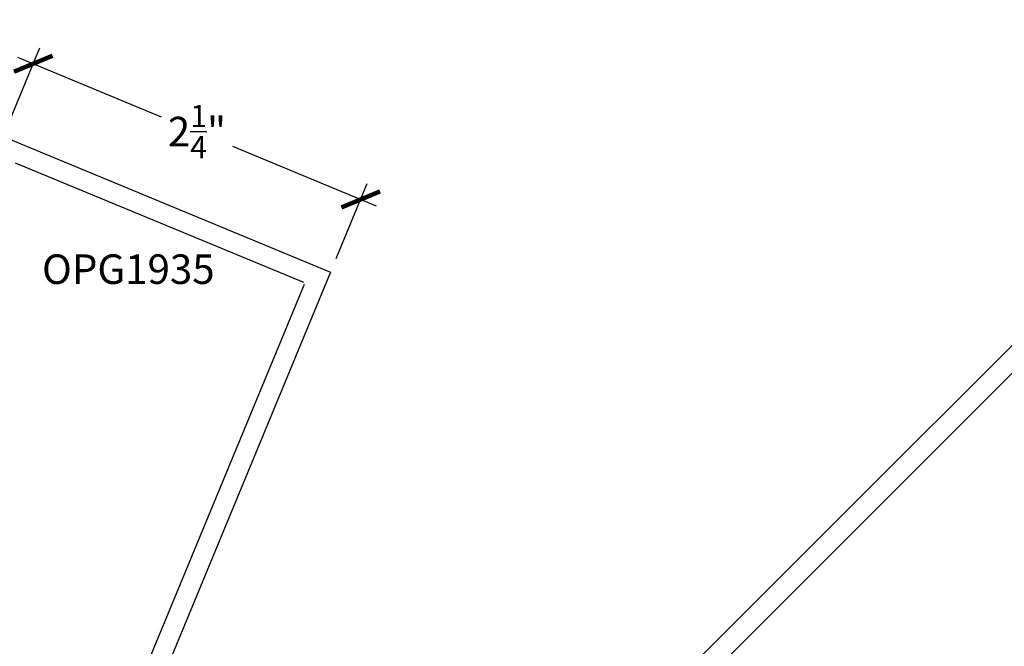
# Model space of a CAD drawing. Units: inches. Extents: x 0 to 108, y 0 to 43.
# Drawn here: x 49 to 55, y 16 to 20 of the extents above; entities that cross this region are included whole.
import ezdxf

# ---------------------------------------------------------------- set-up
doc = ezdxf.new("R2010")
doc.units = ezdxf.units.IN
doc.header["$LTSCALE"] = 0.5
doc.header["$MEASUREMENT"] = 0
for name, color, linetype in [('Arcadia-Dim', 4, 'Continuous'), ('Arcadia-Profile', 6, 'Continuous'), ('Arcadia-Text', 3, 'Continuous')]:
    doc.layers.add(name, color=color, linetype=linetype)
doc.styles.get("Standard").update_dxf_attribs({"font": 'ARIALN.TTF'})
doc.dimstyles.new('Arcadia-2', dxfattribs={"dimscale": 2, "dimtxt": 0.0938, "dimasz": 0.0938, "dimexe": 0.0546, "dimexo": 0.0469, "dimgap": 0.0469, "dimtad": 0, "dimtih": 1, "dimdec": 4, "dimzin": 3, "dimdsep": 46, "dimlunit": 4, "dimtxsty": 'Standard', "dimblk": 'ARCHTICK', "dimcen": 0.0469, "dimdle": 0.0546, "dimclrd": 256, "dimclre": 256, "dimclrt": 256, "dimadec": 0, "dimazin": 0, "dimtfac": 0.75, "dimtdec": 4, "dimtix": 1, "dimtmove": 2, "dimatfit": 3, "dimfxl": 1, "dimtolj": 1, "dimtzin": 3, "dimlwd": -3, "dimlwe": -3, "dimarcsym": 0})

# ---------------------------------------------------------------- blocks, each defined once
blk = doc.blocks.new('_ArchTick')
at = {"color": 0, "linetype": 'ByBlock', "lineweight": -3, "const_width": 0.15}
blk.add_lwpolyline([(-0.5, -0.5), (0.5, 0.5)], dxfattribs=at)
blk = doc.blocks.new('*D26')
at = {"layer": 'Arcadia-Dim', "lineweight": -3, "transparency": 16777216}
for p, q in [((48.5055, 19.0412), (48.7027, 19.5173)), ((48.5601, 19.4582), (49.4728, 19.0802)), ((50.8406, 18.5136), (49.9279, 18.8917)), ((50.5842, 18.1801), (50.7815, 18.6563))]:
    blk.add_line(p, q, dxfattribs=at)
at = {"layer": 'Defpoints', "color": 0, "lineweight": -3, "transparency": 16777216}
for p in [(48.4696, 18.9545), (50.7397, 18.5554), (50.5483, 18.0935)]:
    blk.add_point(p, dxfattribs=at)
at = {"layer": 'Arcadia-Dim', "lineweight": -3, "transparency": 16777216, "xscale": 0.1876, "yscale": 0.1876, "zscale": 0.1876}
for p, rotation in [((48.661, 19.4164), 157.4999999999937), ((50.7397, 18.5554), 337.4999999999937)]:
    blk.add_blockref('_ArchTick', p, dxfattribs=dict(at, rotation=rotation))
at = {"layer": 'Arcadia-Dim', "transparency": 16777216, "insert": (49.7003, 18.9859), "char_height": 0.1876, "attachment_point": 5}
blk.add_mtext('\\A1;2{\\H0.75x;\\S1/4;}"', dxfattribs=at)
blk = doc.blocks.new('*D33')
at = {"layer": 'Arcadia-Dim', "lineweight": -3, "transparency": 16777216}
for p, q in [((59.0624, 17.4801), (59.0624, 11.7878)), ((52.6827, 11.9021), (52.6827, 12.0062)), ((52.5735, 11.897), (55.6478, 11.897)), ((59.1716, 11.897), (56.0973, 11.897))]:
    blk.add_line(p, q, dxfattribs=at)
at = {"layer": 'Defpoints', "color": 0, "lineweight": -3, "transparency": 16777216}
for p in [(59.0624, 17.5739), (59.0624, 11.897), (52.6827, 11.8083)]:
    blk.add_point(p, dxfattribs=at)
at = {"layer": 'Arcadia-Dim', "lineweight": -3, "transparency": 16777216, "xscale": 0.1876, "yscale": 0.1876, "zscale": 0.1876, "rotation": 180}
blk.add_blockref('_ArchTick', (52.6827, 11.897), dxfattribs=at)
at = {"layer": 'Arcadia-Dim', "lineweight": -3, "transparency": 16777216, "xscale": 0.1876, "yscale": 0.1876, "zscale": 0.1876}
blk.add_blockref('_ArchTick', (59.0624, 11.897), dxfattribs=at)
at = {"layer": 'Arcadia-Dim', "transparency": 16777216, "insert": (55.8726, 11.897), "char_height": 0.1876, "attachment_point": 5}
blk.add_mtext('\\A1;6{\\H0.75x;\\S3/8;}"', dxfattribs=at)

msp = doc.modelspace()

# ---------------------------------------------------------------- linework, layer by layer
at = {"layer": 'Arcadia-Profile'}
for points in [[(56.94166, 19.69577), (51.81526, 14.57217)], [(52.88642, 15.46601), (56.92515, 19.50253)], [(48.46962, 18.95451), (50.54835, 18.09347), (48.43484, 12.99101)], [(48.5465, 18.78736), (50.37579, 18.02965)], [(50.3812, 18.01658), (48.73992, 14.05419), (46.89216, 14.81956)]]:
    msp.add_lwpolyline(points, dxfattribs=at)

# ---------------------------------------------------------------- texts
at = {"layer": 'Arcadia-Text', "lineweight": -3}
msp.add_text('OPG1935', height=0.1875, dxfattribs=at).set_placement((48.71659, 18.01926))

# ---------------------------------------------------------------- dimensions: what is measured, and where the dimension line sits
at = {"layer": 'Arcadia-Dim'}
dim = msp.add_aligned_dim(p1=(48.46962, 18.95451), p2=(50.54835, 18.09347), distance=0.5, dimstyle='Arcadia-2', dxfattribs=at)
dim.commit()
dim.dimension.update_dxf_attribs({"geometry": '*D26', "text_midpoint": (49.70032, 18.98593)})
dim = msp.add_linear_dim(base=(59.0624, 11.897), p1=(52.68274, 11.80831), p2=(59.0624, 17.57387), dimstyle='Arcadia-2', dxfattribs=at)
dim.commit()
dim.dimension.update_dxf_attribs({"geometry": '*D33', "text_midpoint": (55.87257, 11.897)})

doc.saveas('drawing.dxf')
